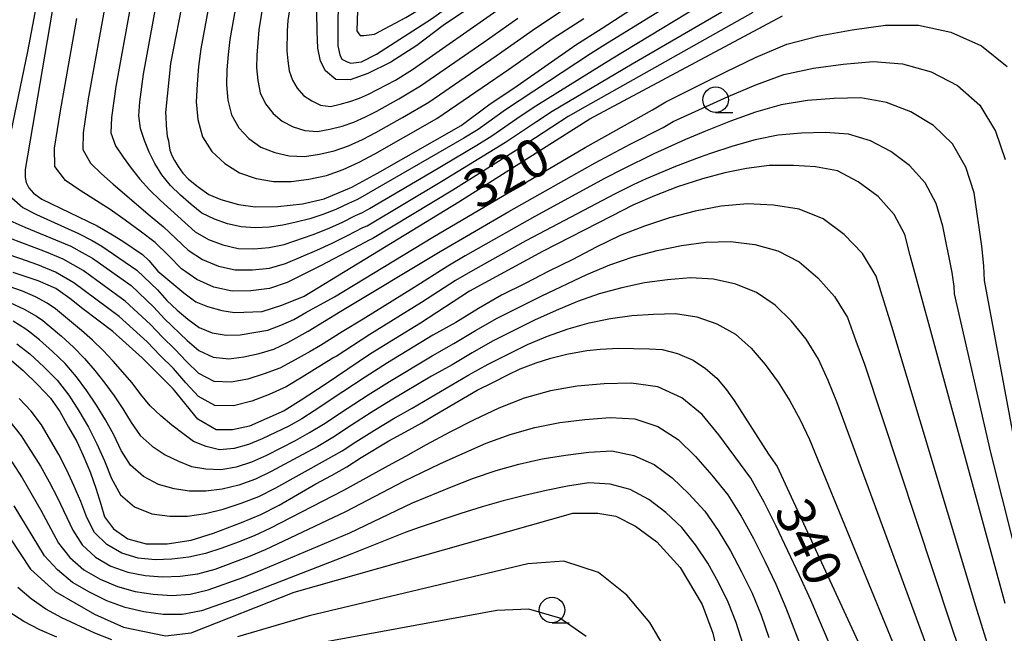
# Model space of a CAD drawing. Extents: x -18000 to -16000, y 90000 to 91500.
# Drawn here: x -17716 to -17619, y 90306 to 90367 of the extents above; entities that cross this region are included whole.
import ezdxf

# ---------------------------------------------------------------- set-up
doc = ezdxf.new("R2010")
doc.units = 0
for name, color, linetype in [('6331000', 2, 'Continuous'), ('7101000', 4, 'Continuous'), ('7102000', 2, 'Continuous')]:
    doc.layers.add(name, color=color, linetype=linetype)
doc.styles.add('Dm_Anotation', font='txt.shx', dxfattribs={"bigfont": 'PSCDM.shx'})

# ---------------------------------------------------------------- blocks, each defined once
blk = doc.blocks.new('633100')
at = {"layer": '6331000'}
blk.add_lwpolyline([(0, -0.5), (0.67, -0.5)], dxfattribs=at)
blk.add_circle((0, 0), 0.5, dxfattribs=at)

msp = doc.modelspace()

# ---------------------------------------------------------------- linework, layer by layer
at = {"layer": '7101000', "flags": 128}
for points in [[(-17711.69, 90372.95), (-17715.3, 90351.83), (-17715.31, 90351.05), (-17715.21, 90350.56), (-17714.94, 90350.03), (-17714.48, 90349.52), (-17713.66, 90348.93), (-17708.25, 90346.31), (-17707.6, 90345.95), (-17706.72, 90345.43), (-17705.73, 90344.79), (-17703.78, 90343.5), (-17703.15, 90342.91), (-17702.27, 90341.86), (-17699.74, 90339.72), (-17698.54, 90338.85), (-17697.41, 90338.41), (-17696.01, 90338.01), (-17694.77, 90337.82), (-17692.05, 90337.92), (-17690.13, 90338.52), (-17687.93, 90339.42), (-17672.76, 90348.65), (-17659.9, 90356.82), (-17641, 90366.92)], [(-17699.69, 90369.14), (-17701.03, 90362.22), (-17701.52, 90357.41), (-17701.5, 90357.01), (-17701.49, 90356.78), (-17701.48, 90356.43), (-17701.48, 90356.31), (-17701.47, 90356.16), (-17701.36, 90355.12), (-17701.25, 90354.65), (-17701.18, 90354.15), (-17701.1, 90353.72), (-17700.91, 90353.22), (-17700.66, 90352.73), (-17700.3, 90352.14), (-17699.83, 90351.47), (-17699.28, 90350.89), (-17698.32, 90350.12), (-17697.27, 90349.37), (-17696.09, 90348.89), (-17694.36, 90348.39), (-17692.75, 90348.18), (-17690.5, 90348.2), (-17688.1, 90348.46), (-17685.96, 90348.96), (-17683.25, 90350.1), (-17680.74, 90351.46), (-17672.51, 90356.16), (-17669.8, 90358.18), (-17667.04, 90360.03), (-17661.29, 90364.07), (-17658.68, 90365.7), (-17648.2, 90372.52)], [(-17664.22, 90372.95), (-17666.69, 90371.2), (-17669.38, 90369.39), (-17672.11, 90367.44), (-17674.3, 90365.95), (-17676.88, 90364), (-17679.44, 90362.36), (-17681.69, 90361.24), (-17683.41, 90360.63), (-17684.81, 90360.65), (-17685.83, 90361.5), (-17686.34, 90362.47), (-17686.57, 90363.74), (-17686.66, 90365.37), (-17686.7, 90367.29), (-17686.48, 90369.16), (-17686.02, 90371.27), (-17685.69, 90372.95)], [(-17619.17, 90309.26), (-17628.48, 90343.4), (-17628.99, 90345.45), (-17630.04, 90347.42), (-17631.63, 90349.17), (-17633.58, 90350.64), (-17635.6, 90351.71), (-17637.75, 90352.09), (-17639.92, 90352.24), (-17642.3, 90352.22), (-17644.52, 90351.94), (-17646.67, 90351.5), (-17648.86, 90350.93), (-17651.3, 90350.15), (-17653.56, 90349.26), (-17655.68, 90348.33), (-17657.79, 90347.27), (-17664.54, 90343.8), (-17671.71, 90339.9), (-17676.53, 90336.77), (-17681.41, 90333.76), (-17685.88, 90330.73), (-17688.23, 90329.2), (-17689.89, 90328.17), (-17693.3, 90326.66), (-17694.96, 90326.28), (-17696.55, 90326.28), (-17698.37, 90327.34), (-17700.79, 90330.31), (-17703.81, 90333.36), (-17706.71, 90335.95), (-17709.63, 90338.17), (-17710.93, 90339.19), (-17712.29, 90340.17), (-17714.03, 90340.92), (-17716.48, 90341.74)], [(-17716.85, 90333.26), (-17715.48, 90332.12), (-17714.05, 90330.72), (-17712.82, 90329.41), (-17711.89, 90328.09), (-17711.06, 90326.56), (-17710.24, 90325.14), (-17709.61, 90323.79), (-17708.9, 90322.08), (-17708.36, 90320.56), (-17707.87, 90319.01), (-17707.51, 90317.77), (-17706.63, 90316.6), (-17705.21, 90315.61), (-17703.44, 90315.11), (-17701.36, 90315.12), (-17699, 90315.48), (-17696.81, 90316.17), (-17694.09, 90317.2), (-17692.17, 90318), (-17690.39, 90318.91), (-17686.78, 90320.99), (-17685.24, 90321.83), (-17683.73, 90322.68), (-17682.33, 90323.57), (-17679.62, 90325.22), (-17677.98, 90326.1), (-17676.39, 90326.99), (-17675.14, 90327.74), (-17670.94, 90330.18), (-17669.41, 90330.93), (-17667.94, 90331.69), (-17666.72, 90332.27), (-17665.17, 90332.87), (-17663.74, 90333.32), (-17662.15, 90333.72), (-17660.18, 90334.09), (-17658.9, 90334.2), (-17657.05, 90334.3), (-17655.63, 90334.29), (-17654.07, 90334.25), (-17652.79, 90334.17), (-17651.3, 90333.78), (-17649.77, 90333.14), (-17648.54, 90332.3), (-17647.43, 90331.36), (-17646.51, 90330.21), (-17645.74, 90329.17), (-17642.36, 90323.9), (-17641.53, 90322.69), (-17631.41, 90300.81)], [(-17719.86, 90320.32), (-17714.77, 90312.64), (-17712.35, 90310.43), (-17708.48, 90308.21), (-17705.65, 90306.93), (-17701.53, 90306.1), (-17699.02, 90306.38), (-17688.92, 90310.37), (-17661.57, 90318.12), (-17659.12, 90318.12), (-17657.34, 90317.83), (-17655.41, 90316.86), (-17653.33, 90315.31), (-17651.03, 90312.79), (-17648.88, 90309.15), (-17647.84, 90306.34), (-17645.62, 90296.5)]]:
    msp.add_lwpolyline(points, dxfattribs=at)
at = {"layer": '7102000', "flags": 128}
for points in [[(-17713.38, 90372.95), (-17714.22, 90367.88), (-17715.06, 90363.42), (-17716.91, 90354.57)], [(-17688.22, 90372.95), (-17688.59, 90371.28), (-17689.07, 90369.36), (-17689.25, 90368.39), (-17689.54, 90366.44), (-17689.58, 90365.45), (-17689.62, 90363.48), (-17689.54, 90362.49), (-17689.4, 90361.52), (-17689.07, 90360.61), (-17688.6, 90359.8), (-17687.98, 90359.08), (-17687.17, 90358.57), (-17686.32, 90358.15), (-17685.35, 90358.01), (-17684.39, 90358.24), (-17683.44, 90358.5), (-17682.51, 90358.82), (-17681.6, 90359.22), (-17678.98, 90360.6), (-17677.29, 90361.63), (-17668.69, 90367.66), (-17661.03, 90372.95)], [(-17683.78, 90372.95), (-17684.64, 90366.95), (-17684.64, 90364.89), (-17684.63, 90363.95), (-17684.42, 90363.07), (-17684.22, 90362.65), (-17683.72, 90362.38), (-17683.34, 90362.28), (-17682.31, 90362.4), (-17680.84, 90363.15), (-17675.42, 90366.63), (-17666.63, 90372.95)], [(-17681.87, 90372.95), (-17682.66, 90368.4), (-17682.75, 90365.43), (-17682.58, 90365.13), (-17682.42, 90364.98), (-17682.06, 90364.97), (-17681.02, 90365.12), (-17677.94, 90366.73), (-17673.43, 90369.48), (-17669, 90372.95)], [(-17707.33, 90368.75), (-17709.11, 90358.78), (-17709.62, 90355.44), (-17709.65, 90353.78), (-17708.89, 90352.44), (-17707.8, 90351.41), (-17706.67, 90350.4), (-17703.02, 90347.29), (-17701.73, 90346.22), (-17699.3, 90343.91), (-17697.89, 90343), (-17696.34, 90342.36), (-17694.69, 90342), (-17693.01, 90341.98), (-17691.34, 90342.16), (-17689.75, 90342.62), (-17686.69, 90343.92), (-17685.17, 90344.62), (-17683.66, 90345.36), (-17682.18, 90346.13), (-17681.73, 90346.32), (-17674.41, 90350.68), (-17668.18, 90354.52), (-17665.14, 90356.55), (-17663.6, 90357.55), (-17655.74, 90362.2), (-17646.96, 90367.3)], [(-17697.11, 90368.83), (-17698.08, 90363.68), (-17698.28, 90361.94), (-17698.44, 90360.2), (-17698.52, 90358.46), (-17698.35, 90356.73), (-17697.91, 90355.05), (-17696.98, 90353.59), (-17695.72, 90352.42), (-17694.26, 90351.52), (-17692.63, 90350.95), (-17690.93, 90350.67), (-17689.19, 90350.65), (-17687.46, 90350.87), (-17685.75, 90351.24), (-17684.11, 90351.84), (-17682.52, 90352.55), (-17680.98, 90353.38), (-17674.91, 90356.84), (-17667.89, 90361.63), (-17663.51, 90364.71), (-17660.5, 90366.65)], [(-17694.43, 90369.01), (-17695.23, 90364.6), (-17695.38, 90363.11), (-17695.5, 90361.62), (-17695.56, 90360.13), (-17695.41, 90358.65), (-17695.07, 90357.21), (-17694.34, 90355.93), (-17693.35, 90354.88), (-17692.17, 90354.04), (-17690.81, 90353.49), (-17689.39, 90353.17), (-17687.91, 90353.11), (-17686.43, 90353.33), (-17684.98, 90353.66), (-17683.58, 90354.17), (-17682.21, 90354.77), (-17680.89, 90355.47), (-17678.28, 90356.93), (-17675.7, 90358.44), (-17669.1, 90362.97), (-17665.24, 90365.69), (-17662.6, 90367.42)], [(-17705.04, 90367.52), (-17706.41, 90359.98), (-17706.83, 90356.95), (-17706.89, 90355.44), (-17706.43, 90354.14), (-17705.69, 90353.05), (-17704.9, 90351.97), (-17704.05, 90350.9), (-17703.09, 90349.83), (-17702.02, 90348.78), (-17698.63, 90345.73), (-17697.31, 90344.97), (-17695.89, 90344.43), (-17694.39, 90344.1), (-17692.87, 90344.05), (-17691.35, 90344.17), (-17689.88, 90344.49), (-17687.04, 90345.46), (-17685.63, 90346.02), (-17684.24, 90346.64), (-17682.88, 90347.31), (-17682.2, 90347.6), (-17681.52, 90348.02), (-17675.49, 90351.53), (-17671, 90354.22), (-17669.52, 90355.14), (-17666.65, 90357.13), (-17665.19, 90358.08), (-17657.79, 90362.69), (-17649.07, 90367.96)], [(-17651.37, 90368.4), (-17658.43, 90364.05), (-17659.84, 90363.17), (-17668.16, 90357.7), (-17670.86, 90355.77), (-17672.27, 90354.9), (-17682.68, 90348.88), (-17683.57, 90348.5), (-17684.81, 90347.92), (-17686.09, 90347.42), (-17687.38, 90347), (-17688.7, 90346.67), (-17690.02, 90346.36), (-17691.36, 90346.18), (-17692.73, 90346.11), (-17694.1, 90346.21), (-17695.44, 90346.5), (-17696.73, 90346.95), (-17697.95, 90347.56), (-17699.02, 90348.41), (-17700.06, 90349.3), (-17701.03, 90350.27), (-17701.89, 90351.31), (-17702.59, 90352.41), (-17703.13, 90353.54), (-17703.59, 90354.69), (-17703.97, 90355.84), (-17704.14, 90357.1), (-17704.05, 90358.46), (-17703.7, 90361.19), (-17702.44, 90367.95)], [(-17691.98, 90367.96), (-17692.38, 90365.52), (-17692.56, 90363.04), (-17692.59, 90361.81), (-17692.48, 90360.57), (-17692.23, 90359.37), (-17691.71, 90358.27), (-17690.97, 90357.34), (-17690.07, 90356.56), (-17688.99, 90356.03), (-17687.86, 90355.66), (-17686.63, 90355.56), (-17685.41, 90355.78), (-17684.21, 90356.08), (-17683.04, 90356.49), (-17681.91, 90357), (-17680.81, 90357.57), (-17678.63, 90358.76), (-17676.5, 90360.04), (-17670.31, 90364.32), (-17666.97, 90366.68)], [(-17643.92, 90367.24), (-17660.36, 90357.98), (-17662.02, 90357.02), (-17666.84, 90353.89), (-17673.33, 90349.82), (-17681.26, 90345.04), (-17681.48, 90344.95), (-17683.08, 90344.08), (-17686.34, 90342.38), (-17689.61, 90340.75), (-17691.34, 90340.15), (-17693.15, 90339.92), (-17694.99, 90339.9), (-17696.79, 90340.3), (-17698.47, 90341.03), (-17699.97, 90342.08), (-17701.24, 90343.4), (-17702.56, 90344.68), (-17704.01, 90345.8), (-17705.48, 90346.88), (-17706.96, 90347.9), (-17709.91, 90349.77), (-17711.35, 90350.74), (-17712.4, 90352.12), (-17712.41, 90353.94), (-17711.82, 90357.58), (-17710.24, 90366.66)], [(-17716.62, 90349.04), (-17715.53, 90348.1), (-17714.2, 90347.41), (-17710.07, 90345.56), (-17708.74, 90344.88), (-17707.78, 90344.32), (-17704.33, 90341.96), (-17702.32, 90340.03), (-17701.4, 90338.99), (-17700.38, 90338.05), (-17699.33, 90337.14), (-17698.22, 90336.34), (-17696.94, 90335.8), (-17695.58, 90335.58), (-17694.21, 90335.62), (-17692.85, 90335.83), (-17691.5, 90336.06), (-17690.22, 90336.57), (-17688.95, 90337.12), (-17687.77, 90337.79), (-17684.94, 90339.35), (-17675.32, 90345.21), (-17660.37, 90353.99), (-17653.76, 90357.69), (-17652.45, 90358.47), (-17646.55, 90361.41), (-17643.59, 90362.85), (-17640.58, 90364.14), (-17637.39, 90364.96), (-17634.15, 90365.54), (-17630.9, 90365.98), (-17627.65, 90366), (-17624.47, 90365.32), (-17621.49, 90363.98), (-17618.95, 90361.94)], [(-17716.81, 90346.83), (-17715.33, 90346.18), (-17712.31, 90344.95), (-17710.82, 90344.3), (-17709.41, 90343.54), (-17708.69, 90343.13), (-17704.91, 90340.45), (-17702.66, 90338.33), (-17701.62, 90337.19), (-17699.4, 90335.07), (-17698.25, 90334.08), (-17696.85, 90333.42), (-17695.33, 90333.27), (-17693.83, 90333.45), (-17692.35, 90333.8), (-17690.9, 90334.21), (-17689.52, 90334.86), (-17687.53, 90335.97), (-17684.32, 90337.95), (-17674.57, 90343.78), (-17667.85, 90347.7), (-17659.39, 90352.48), (-17655.96, 90354.31), (-17652.7, 90355.95), (-17651.72, 90356.53), (-17646.32, 90358.99), (-17643.61, 90360.15), (-17640.86, 90361.16), (-17637.97, 90361.77), (-17635.04, 90362.17), (-17632.11, 90362.42), (-17629.23, 90362.21), (-17626.43, 90361.41), (-17623.84, 90360.06), (-17621.63, 90358.14), (-17620.09, 90355.61), (-17619.15, 90352.82)], [(-17618.25, 90325.2), (-17621.18, 90340.95), (-17621.25, 90342.4), (-17621.44, 90344.32), (-17622.21, 90349.54), (-17623.01, 90352.05), (-17624.31, 90354.34), (-17626.18, 90356.15), (-17628.4, 90357.5), (-17630.8, 90358.42), (-17633.32, 90358.86), (-17635.93, 90358.81), (-17638.55, 90358.59), (-17641.14, 90358.18), (-17643.64, 90357.45), (-17646.1, 90356.56), (-17648.55, 90355.6), (-17650.52, 90354.78), (-17653.62, 90353.37), (-17656.66, 90351.87), (-17658.41, 90350.97), (-17665.3, 90347.21), (-17672.13, 90343.36), (-17673.82, 90342.36), (-17677.14, 90340.25), (-17682.15, 90337.16), (-17684.2, 90335.91), (-17686.33, 90334.57), (-17687.35, 90333.98), (-17688.81, 90333.15), (-17690.3, 90332.36), (-17691.86, 90331.78), (-17693.45, 90331.27), (-17695.09, 90330.97), (-17696.77, 90331.05), (-17698.27, 90331.82), (-17699.46, 90332.99), (-17700.62, 90334.21), (-17701.83, 90335.4), (-17703, 90336.63), (-17705.49, 90338.93), (-17709.6, 90341.93), (-17711.57, 90343.03), (-17713.19, 90343.71), (-17718.09, 90345.57)], [(-17617.13, 90310.45), (-17620.57, 90324.06), (-17624.14, 90339.65), (-17624.17, 90340.37), (-17624.37, 90341.73), (-17625.27, 90346.27), (-17625.93, 90348.49), (-17627, 90350.54), (-17628.53, 90352.24), (-17630.36, 90353.6), (-17632.38, 90354.63), (-17634.53, 90355.29), (-17636.82, 90355.45), (-17639.12, 90355.41), (-17641.42, 90355.2), (-17643.67, 90354.75), (-17645.88, 90354.13), (-17648.08, 90353.42), (-17649.18, 90353.01), (-17651.5, 90352.13), (-17654.36, 90350.91), (-17655.64, 90350.33), (-17657.42, 90349.46), (-17666.17, 90344.82), (-17671.37, 90341.93), (-17673.08, 90340.93), (-17676.41, 90338.79), (-17681.47, 90335.66), (-17684.78, 90333.49), (-17685.01, 90333.39), (-17688.11, 90331.45), (-17689.7, 90330.51), (-17691.36, 90329.76), (-17693.07, 90329.1), (-17694.85, 90328.66), (-17696.68, 90328.67), (-17698.29, 90329.56), (-17699.53, 90330.91), (-17700.74, 90332.3), (-17702.05, 90333.6), (-17703.34, 90334.92), (-17706.07, 90337.41), (-17710.51, 90340.73), (-17712.32, 90341.77), (-17714.06, 90342.47), (-17715.83, 90343.09), (-17719.37, 90344.31)], [(-17620.5, 90304.02), (-17622.04, 90308.99), (-17630.28, 90336.42), (-17631.81, 90341.37), (-17633.15, 90343.59), (-17634.94, 90345.46), (-17637.02, 90346.99), (-17639.37, 90347.93), (-17641.88, 90348.35), (-17644.44, 90348.46), (-17647.01, 90348.23), (-17649.56, 90347.74), (-17652.07, 90347.1), (-17654.53, 90346.29), (-17656.94, 90345.35), (-17659.28, 90344.23), (-17661.58, 90343.01), (-17663.91, 90341.85), (-17666.23, 90340.66), (-17668.56, 90339.49), (-17670.82, 90338.2), (-17673.05, 90336.84), (-17675.31, 90335.58), (-17679.76, 90332.87), (-17681.95, 90331.46), (-17684.12, 90330.01), (-17686.94, 90328.15), (-17688.17, 90327.39), (-17689.43, 90326.66), (-17692.06, 90325.4), (-17693.4, 90324.86), (-17694.8, 90324.48), (-17696.23, 90324.34), (-17697.54, 90324.65), (-17698.77, 90325.15), (-17699.84, 90325.92), (-17700.9, 90326.74), (-17701.98, 90327.66), (-17703.02, 90328.66), (-17703.94, 90329.77), (-17704.81, 90330.89), (-17706.68, 90333.04), (-17707.66, 90334.09), (-17708.7, 90335.08), (-17709.77, 90336.04), (-17712.32, 90338.15), (-17713.13, 90338.73), (-17714.28, 90339.35), (-17715.56, 90339.9), (-17716.88, 90340.36)], [(-17716.79, 90338.79), (-17715.39, 90338.14), (-17714.18, 90337.45), (-17713.58, 90337.01), (-17712.95, 90336.51), (-17711.74, 90335.48), (-17710.56, 90334.42), (-17709.47, 90333.29), (-17708.46, 90332.11), (-17707.49, 90330.88), (-17706.58, 90329.62), (-17705.71, 90328.34), (-17704.91, 90327.02), (-17704, 90325.75), (-17702.84, 90324.68), (-17701.56, 90323.84), (-17700.26, 90323.22), (-17698.97, 90322.71), (-17697.56, 90322.47), (-17696.1, 90322.4), (-17694.57, 90322.68), (-17693.06, 90323.16), (-17691.6, 90323.8), (-17688.77, 90325.24), (-17687.39, 90326.03), (-17686.03, 90326.85), (-17683.7, 90328.38), (-17681.65, 90329.73), (-17679.57, 90331.04), (-17675.36, 90333.57), (-17673.23, 90334.76), (-17671.13, 90336.03), (-17669, 90337.24), (-17664.61, 90339.45), (-17660.2, 90341.55), (-17657.95, 90342.49), (-17655.65, 90343.27), (-17653.3, 90343.9), (-17650.92, 90344.37), (-17648.51, 90344.72), (-17646.1, 90344.77), (-17643.73, 90344.47), (-17641.45, 90343.84), (-17639.37, 90342.76), (-17637.53, 90341.21), (-17635.91, 90339.38), (-17634.63, 90337.3), (-17633.79, 90335.02), (-17632.97, 90332.73), (-17624.49, 90307.17), (-17623.69, 90304.85)], [(-17626.93, 90305.34), (-17635.66, 90329.04), (-17636.53, 90331.15), (-17637.46, 90333.22), (-17638.67, 90335.18), (-17640.11, 90336.95), (-17641.72, 90338.53), (-17643.54, 90339.76), (-17645.59, 90340.58), (-17647.76, 90341.08), (-17650.01, 90341.21), (-17652.28, 90341.01), (-17654.54, 90340.7), (-17656.77, 90340.24), (-17658.97, 90339.64), (-17661.11, 90338.87), (-17663.22, 90337.99), (-17665.32, 90337.06), (-17669.44, 90334.99), (-17671.44, 90333.86), (-17673.42, 90332.68), (-17675.42, 90331.55), (-17679.39, 90329.21), (-17681.35, 90328), (-17683.28, 90326.76), (-17685.12, 90325.55), (-17686.6, 90324.67), (-17688.11, 90323.83), (-17691.15, 90322.2), (-17692.71, 90321.46), (-17694.33, 90320.88), (-17695.98, 90320.46), (-17697.58, 90320.28), (-17699.16, 90320.27), (-17700.68, 90320.52), (-17702.22, 90320.94), (-17703.7, 90321.71), (-17704.98, 90322.84), (-17705.87, 90324.27), (-17706.61, 90325.79), (-17707.42, 90327.27), (-17708.29, 90328.72), (-17709.25, 90330.13), (-17710.25, 90331.5), (-17711.36, 90332.8), (-17712.61, 90333.99), (-17713.9, 90335.13), (-17714.84, 90335.88), (-17715.24, 90336.17), (-17716.49, 90336.94)], [(-17716.1, 90334.74), (-17714.84, 90333.75), (-17713.47, 90332.49), (-17712.16, 90331.17), (-17711.02, 90329.71), (-17710.04, 90328.15), (-17709.1, 90326.56), (-17708.26, 90324.92), (-17707.51, 90323.24), (-17706.84, 90321.53), (-17705.96, 90319.93), (-17704.56, 90318.73), (-17702.87, 90318.04), (-17701.11, 90317.82), (-17699.36, 90317.83), (-17697.6, 90318.1), (-17695.86, 90318.51), (-17694.1, 90319.09), (-17692.37, 90319.77), (-17690.7, 90320.59), (-17685.82, 90323.31), (-17684.21, 90324.25), (-17682.86, 90325.13), (-17681.04, 90326.27), (-17679.2, 90327.38), (-17677.32, 90328.43), (-17671.76, 90331.69), (-17669.88, 90332.74), (-17666.03, 90334.66), (-17664.04, 90335.48), (-17662.03, 90336.2), (-17659.98, 90336.79), (-17657.89, 90337.22), (-17655.77, 90337.5), (-17653.65, 90337.64), (-17651.51, 90337.7), (-17649.42, 90337.39), (-17647.44, 90336.7), (-17645.62, 90335.68), (-17644.06, 90334.31), (-17642.69, 90332.7), (-17641.43, 90330.97), (-17640.28, 90329.15), (-17639.27, 90327.28), (-17638.36, 90325.35), (-17629.38, 90303.51)], [(-17634.04, 90299.77), (-17638.23, 90309.57), (-17639.33, 90312.01), (-17641.62, 90316.83), (-17642.81, 90319.21), (-17644.1, 90321.54), (-17647.23, 90325.8), (-17648.89, 90327.8), (-17650.87, 90329.45), (-17653.24, 90330.51), (-17655.84, 90330.86), (-17658.49, 90330.8), (-17661.15, 90330.58), (-17663.77, 90330.11), (-17666.35, 90329.39), (-17668.83, 90328.42), (-17671.25, 90327.28), (-17673.62, 90326.08), (-17675.97, 90324.83), (-17677.97, 90323.67), (-17679.69, 90322.78), (-17684.06, 90320.36), (-17691.3, 90316.62), (-17692.84, 90315.9), (-17694.41, 90315.28), (-17696, 90314.68), (-17697.61, 90314.16), (-17699.24, 90313.8), (-17700.9, 90313.6), (-17702.56, 90313.55), (-17704.22, 90313.71), (-17705.83, 90314.21), (-17707.29, 90315.04), (-17708.48, 90316.23), (-17709.24, 90317.69), (-17709.85, 90319.26), (-17710.51, 90320.82), (-17711.22, 90322.35), (-17711.98, 90323.86), (-17713.71, 90326.78), (-17714.72, 90328.13), (-17715.89, 90329.36)], [(-17716.79, 90327.1), (-17715.68, 90325.72), (-17713.79, 90322.73), (-17712.95, 90321.18), (-17712.13, 90319.62), (-17710.63, 90316.44), (-17709.69, 90315), (-17708.41, 90313.81), (-17706.88, 90312.93), (-17705.24, 90312.32), (-17703.54, 90311.99), (-17701.82, 90311.88), (-17700.08, 90311.93), (-17698.37, 90312.17), (-17696.67, 90312.64), (-17693.35, 90313.88), (-17691.72, 90314.57), (-17683.84, 90318.27), (-17678.14, 90321.25), (-17674.62, 90322.95), (-17672.36, 90323.99), (-17670.07, 90324.98), (-17667.73, 90325.84), (-17665.31, 90326.52), (-17662.86, 90327.01), (-17660.39, 90327.31), (-17657.92, 90327.49), (-17655.49, 90327.37), (-17653.22, 90326.62), (-17651.24, 90325.35), (-17649.52, 90323.69), (-17647.92, 90321.85), (-17646.36, 90319.92), (-17645.06, 90317.81), (-17643.86, 90315.63), (-17642.74, 90313.4), (-17641.66, 90311.14), (-17640.67, 90308.84), (-17637.07, 90299.54)], [(-17716.61, 90323.15), (-17715.6, 90321.6), (-17713.76, 90318.41), (-17712.02, 90315.18), (-17710.9, 90313.77), (-17709.53, 90312.57), (-17707.93, 90311.65), (-17706.25, 90310.92), (-17704.51, 90310.42), (-17702.73, 90310.16), (-17700.92, 90310.06), (-17699.12, 90310.18), (-17697.33, 90310.59), (-17693.86, 90311.85), (-17692.14, 90312.53), (-17683.44, 90316.19), (-17677.3, 90319.12), (-17673.48, 90320.7), (-17671.31, 90321.54), (-17669.1, 90322.3), (-17666.86, 90322.93), (-17664.58, 90323.44), (-17662.29, 90323.82), (-17660, 90324.12), (-17657.74, 90324.22), (-17655.57, 90323.79), (-17653.58, 90322.89), (-17651.82, 90321.58), (-17650.18, 90320.01), (-17648.62, 90318.31), (-17647.3, 90316.41), (-17646.1, 90314.43), (-17645.01, 90312.36), (-17643.99, 90310.27), (-17643.1, 90308.11), (-17642.33, 90305.92)], [(-17644.9, 90305.32), (-17645.53, 90307.38), (-17646.32, 90309.4), (-17647.29, 90311.33), (-17648.34, 90313.23), (-17649.54, 90315.01), (-17650.88, 90316.7), (-17652.44, 90318.17), (-17654.11, 90319.47), (-17655.93, 90320.44), (-17657.92, 90320.95), (-17659.99, 90321.08), (-17662.08, 90320.76), (-17664.19, 90320.33), (-17666.3, 90319.87), (-17668.4, 90319.34), (-17670.48, 90318.75), (-17672.55, 90318.1), (-17676.63, 90316.7), (-17678.03, 90316.23), (-17683.24, 90314.12), (-17694.37, 90309.83), (-17698, 90308.55), (-17699.88, 90308.19), (-17701.76, 90308.19), (-17703.65, 90308.43), (-17705.49, 90308.86), (-17707.27, 90309.52), (-17708.98, 90310.38), (-17710.65, 90311.33), (-17712.12, 90312.55), (-17713.41, 90313.93), (-17716.39, 90318.85)], [(-17652.26, 90304.39), (-17654.02, 90307.39), (-17656.27, 90310.09), (-17659.06, 90312.29), (-17662.44, 90313.4), (-17665.99, 90313.15), (-17687.45, 90308.05), (-17694.46, 90306)], [(-17706.8, 90305.7), (-17708.47, 90306.35), (-17711.7, 90307.86), (-17713.27, 90308.69), (-17714.7, 90309.71), (-17716.03, 90310.82)], [(-17660.27, 90306.03), (-17662.85, 90307.81), (-17665.87, 90308.71), (-17669.04, 90308.57), (-17689.84, 90304.76)], [(-17712.19, 90305.95), (-17713.86, 90306.66), (-17715.42, 90307.5), (-17716.91, 90308.43)]]:
    msp.add_lwpolyline(points, dxfattribs=at)

# ---------------------------------------------------------------- block references
at = {"layer": '6331000', "xscale": 2.5, "yscale": 2.5, "zscale": 2.5}
for p in [(-17647.56, 90358.68), (-17663.61, 90308.62)]:
    msp.add_blockref('633100', p, dxfattribs=at)

# ---------------------------------------------------------------- texts
at = {"layer": '7101000', "style": 'Dm_Anotation'}
for s, rotation, p in [('320', 29, (-17670.87, 90347.82)), ('340', 295, (-17641.89, 90318.39))]:
    msp.add_text(s, height=3.75, rotation=rotation, dxfattribs=at).set_placement(p)

doc.saveas('drawing.dxf')
